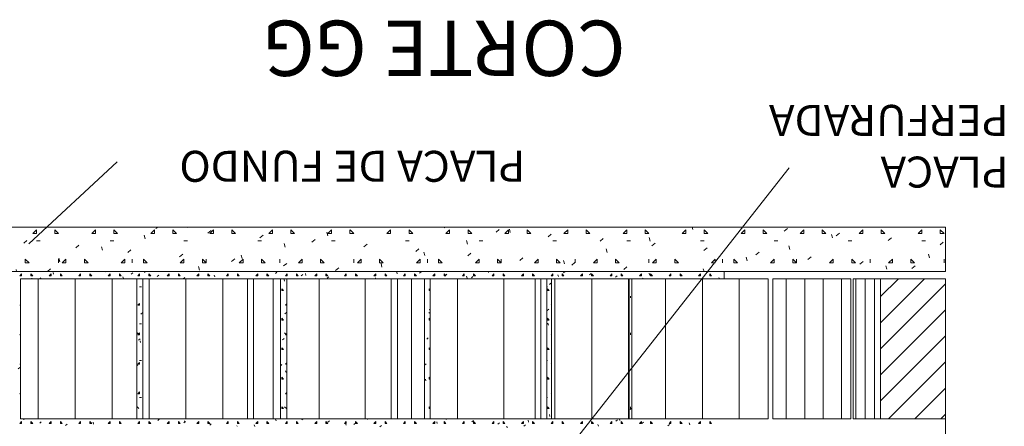
# Model space of a CAD drawing. Units: centimetres. Extents: x -18537 to -15835, y 27117 to 27859.
# Drawn here: x -18456 to -18322, y 27330 to 27385 of the extents above; entities that cross this region are included whole.
import ezdxf
from ezdxf.enums import TextEntityAlignment as Align

# ---------------------------------------------------------------- set-up
doc = ezdxf.new("R2010")
doc.units = ezdxf.units.CM
doc.layers.get('0').update_dxf_attribs({"color": 4, "lineweight": 0})
doc.layers.add('LEGENDA', color=7, linetype='Continuous', lineweight=0, true_color=0x000000)
doc.styles.add('Text Style 17', font='times.ttf')
pattern_1 = [(270, (-18703.3674, 33787.8365), (5, 1e-07), [40])]
pattern_2 = [(270, (-21077.802, 32091.7236), (6.25, 1e-07), [50])]

msp = doc.modelspace()

# ---------------------------------------------------------------- hatches: boundary and pattern name
at = {"linetype": 'Continuous', "lineweight": 0}
h = msp.add_hatch(dxfattribs=at)
h.set_pattern_fill('CONCRETE_2', color=256, scale=10, angle=180, style=0)
h.set_pattern_definition([(315, (-9217.13, 40568.288), (9.99849, 9.99849), [0.707, -13.433]), (285, (-9214.1293, 40567.288), (5.795555, 1.5529143), [0.5, -5.5]), (180, (-9213.129, 40564.788), (-1e-15, -10), [0.5, -9.5]), (270, (-9210.629, 40562.288), (10, -2e-15), [0.5, -9.5]), (220, (-9210.6293, 40568.288), (3.213938, -3.8302222), [0.56, -4.44]), (315, (-9207.1293, 40568.288), (3.9999998, 3.9999998), [0.707107, -4.949747]), (270, (-9207.1293, 40568.288), (4, -4), [0.5, -7.5]), (180, (-9206.6293, 40567.788), (-4, -4), [0.5, -7.5]), (225, (-9205.6293, 40572.288), (3.9999998, -3.9999998), [0.707107, -4.949747]), (180, (-9205.6293, 40571.788), (-4, -4), [0.5, -7.5]), (270, (-9205.6293, 40572.288), (4, -4), [0.5, -7.5])])
h.paths.add_polyline_path([(-18330.41, 27356.64), (-18479.85, 27356.64), (-18479.85, 27350.64), (-18330.41, 27350.64)])
h = msp.add_hatch(dxfattribs=at)
h.set_pattern_fill('ANSI31', color=256, scale=40, angle=225, style=0)
h.set_pattern_definition(pattern_1)
h.paths.add_polyline_path([(-18455.8, 27330.64), (-18425.01, 27330.64), (-18425.01, 27349.64), (-18455.8, 27349.64)])
h = msp.add_hatch(dxfattribs=at)
h.set_pattern_fill('ANSI31', color=256, scale=50, angle=225, style=0)
h.set_pattern_definition(pattern_2)
h.paths.add_polyline_path([(-18424.2, 27330.64), (-18405.56, 27330.64), (-18405.56, 27349.64), (-18424.2, 27349.64)])
h = msp.add_hatch(dxfattribs=at)
h.set_pattern_fill('ANSI31', color=256, scale=50, angle=225, style=0)
h.set_pattern_definition(pattern_2)
h.paths.add_polyline_path([(-18386.05, 27330.64), (-18404.69, 27330.64), (-18404.69, 27349.64), (-18386.05, 27349.64)])
h = msp.add_hatch(dxfattribs=at)
h.set_pattern_fill('ANSI31', color=256, scale=40, angle=225, style=0)
h.set_pattern_definition(pattern_1)
h.paths.add_polyline_path([(-18354.45, 27330.64), (-18385.25, 27330.64), (-18385.25, 27349.64), (-18354.45, 27349.64)])
h = msp.add_hatch(dxfattribs=at)
h.set_pattern_fill('ANSI31', color=256, scale=20, angle=225, style=0)
h.set_pattern_definition([(270, (-13939.4984, 37180.0623), (2.5, 5e-08), [20])])
h.paths.add_polyline_path([(-18343.27, 27330.64), (-18353.83, 27330.64), (-18353.83, 27349.64), (-18343.27, 27349.64)])
h = msp.add_hatch(dxfattribs=at)
h.set_pattern_fill('ANSI31', color=256, scale=10, angle=225, style=0)
h.set_pattern_definition([(270.000001, (-11565.0638, 38876.1752), (1.25, 3e-08), [10])])
h.paths.add_polyline_path([(-18339.23, 27330.64), (-18342.94, 27330.64), (-18342.94, 27349.64), (-18339.23, 27349.64)])
h = msp.add_hatch(dxfattribs=at)
h.set_pattern_fill('_U', color=256, scale=2.5, angle=225, style=0, pattern_type=0)
h.set_pattern_definition([(225, (-9190.6293, 40572.288), (1.76776695, -1.76776695), [])])
h.paths.add_polyline_path([(-18339.23, 27349.64), (-18330.41, 27349.64), (-18330.41, 27330.64), (-18339.23, 27330.64)])

# ---------------------------------------------------------------- linework, layer by layer
for p, q in [((-18442.68, 27365.5), (-18454.67, 27354.39)), ((-18351.59, 27364.67), (-18382.57, 27325.31)), ((-18444.21, 27350.64), (-18444.29, 27350.57)), ((-18438.99, 27350.64), (-18438.93, 27350.44)), ((-18404.79, 27350.53), (-18404.73, 27350.29)), ((-18401.5, 27350.58), (-18401.72, 27350.4)), ((-18392.4, 27350.64), (-18392.36, 27350.5)), ((-18381.98, 27350.64), (-18382.19, 27350.46)), ((-18362.54, 27350.64), (-18362.67, 27350.53)), ((-18455.63, 27350.29), (-18455.88, 27350.04)), ((-18455.63, 27350.04), (-18455.88, 27350.04)), ((-18455.63, 27350.29), (-18455.63, 27350.04)), ((-18454.38, 27350.29), (-18454.13, 27350.04)), ((-18454.38, 27350.29), (-18454.38, 27350.04)), ((-18454.13, 27350.04), (-18454.38, 27350.04)), ((-18454.26, 27349.7), (-18454.25, 27349.64)), ((-18453.04, 27349.76), (-18453.18, 27349.64)), ((-18451.63, 27350.29), (-18451.88, 27350.04)), ((-18451.63, 27350.04), (-18451.88, 27350.04)), ((-18451.63, 27350.29), (-18451.63, 27350.04)), ((-18451.37, 27350.48), (-18451.3, 27350.24)), ((-18450.38, 27350.29), (-18450.13, 27350.04)), ((-18450.38, 27350.29), (-18450.38, 27350.04)), ((-18450.13, 27350.04), (-18450.38, 27350.04)), ((-18447.63, 27350.29), (-18447.88, 27350.04)), ((-18447.63, 27350.04), (-18447.88, 27350.04)), ((-18447.63, 27350.29), (-18447.63, 27350.04)), ((-18446.38, 27350.29), (-18446.13, 27350.04)), ((-18446.38, 27350.29), (-18446.38, 27350.04)), ((-18446.13, 27350.04), (-18446.38, 27350.04)), ((-18443.63, 27350.29), (-18443.88, 27350.04)), ((-18443.63, 27350.04), (-18443.88, 27350.04)), ((-18443.63, 27350.29), (-18443.63, 27350.04)), ((-18442.38, 27350.29), (-18442.13, 27350.04)), ((-18442.38, 27350.29), (-18442.38, 27350.04)), ((-18442.13, 27350.04), (-18442.38, 27350.04)), ((-18441.9, 27349.91), (-18441.83, 27349.67)), ((-18440.55, 27350.44), (-18440.77, 27350.26)), ((-18439.63, 27350.29), (-18439.88, 27350.04)), ((-18439.63, 27350.04), (-18439.88, 27350.04)), ((-18439.63, 27350.29), (-18439.63, 27350.04)), ((-18438.38, 27350.29), (-18438.13, 27350.04)), ((-18438.38, 27350.29), (-18438.38, 27350.04)), ((-18438.13, 27350.04), (-18438.38, 27350.04)), ((-18437.03, 27350.14), (-18437.25, 27349.96)), ((-18435.63, 27350.29), (-18435.88, 27350.04)), ((-18435.63, 27350.04), (-18435.88, 27350.04)), ((-18435.63, 27350.29), (-18435.63, 27350.04)), ((-18434.38, 27350.29), (-18434.13, 27350.04)), ((-18434.38, 27350.29), (-18434.38, 27350.04)), ((-18434.13, 27350.04), (-18434.38, 27350.04)), ((-18433.51, 27349.83), (-18433.72, 27349.65)), ((-18431.63, 27350.29), (-18431.88, 27350.04)), ((-18431.63, 27350.04), (-18431.88, 27350.04)), ((-18431.63, 27350.29), (-18431.63, 27350.04)), ((-18430.38, 27350.29), (-18430.13, 27350.04)), ((-18430.38, 27350.29), (-18430.38, 27350.04)), ((-18430.13, 27350.04), (-18430.38, 27350.04)), ((-18429.53, 27350.12), (-18429.46, 27349.88)), ((-18427.63, 27350.29), (-18427.88, 27350.04)), ((-18427.63, 27350.04), (-18427.88, 27350.04)), ((-18427.63, 27350.29), (-18427.63, 27350.04)), ((-18426.38, 27350.29), (-18426.13, 27350.04)), ((-18426.38, 27350.29), (-18426.38, 27350.04)), ((-18426.13, 27350.04), (-18426.38, 27350.04)), ((-18423.63, 27350.29), (-18423.88, 27350.04)), ((-18423.63, 27350.04), (-18423.88, 27350.04)), ((-18423.63, 27350.29), (-18423.63, 27350.04)), ((-18422.38, 27350.29), (-18422.13, 27350.04)), ((-18422.38, 27350.29), (-18422.38, 27350.04)), ((-18422.13, 27350.04), (-18422.38, 27350.04)), ((-18421.03, 27350.51), (-18421.24, 27350.33)), ((-18420.06, 27349.55), (-18419.99, 27349.31)), ((-18419.63, 27350.29), (-18419.88, 27350.04)), ((-18419.63, 27350.04), (-18419.88, 27350.04)), ((-18419.63, 27350.29), (-18419.63, 27350.04)), ((-18418.38, 27350.29), (-18418.13, 27350.04)), ((-18418.38, 27350.29), (-18418.38, 27350.04)), ((-18418.13, 27350.04), (-18418.38, 27350.04)), ((-18417.51, 27350.2), (-18417.72, 27350.02)), ((-18417.16, 27350.33), (-18417.1, 27350.08)), ((-18415.63, 27350.29), (-18415.88, 27350.04)), ((-18415.63, 27350.04), (-18415.88, 27350.04)), ((-18415.63, 27350.29), (-18415.63, 27350.04)), ((-18414.38, 27350.29), (-18414.13, 27350.04)), ((-18414.38, 27350.29), (-18414.38, 27350.04)), ((-18414.13, 27350.04), (-18414.38, 27350.04)), ((-18413.98, 27349.89), (-18414.2, 27349.71)), ((-18411.63, 27350.29), (-18411.88, 27350.04)), ((-18411.63, 27350.04), (-18411.88, 27350.04)), ((-18411.63, 27350.29), (-18411.63, 27350.04)), ((-18410.38, 27350.29), (-18410.13, 27350.04)), ((-18410.38, 27350.29), (-18410.38, 27350.04)), ((-18410.13, 27350.04), (-18410.38, 27350.04)), ((-18407.63, 27350.29), (-18407.88, 27350.04)), ((-18407.63, 27350.04), (-18407.88, 27350.04)), ((-18407.69, 27349.76), (-18407.66, 27349.64)), ((-18407.63, 27350.29), (-18407.63, 27350.04)), ((-18406.38, 27350.29), (-18406.13, 27350.04)), ((-18406.38, 27350.29), (-18406.38, 27350.04)), ((-18406.13, 27350.04), (-18406.38, 27350.04)), ((-18403.63, 27350.29), (-18403.88, 27350.04)), ((-18403.63, 27350.04), (-18403.88, 27350.04)), ((-18403.63, 27350.29), (-18403.63, 27350.04)), ((-18402.38, 27350.29), (-18402.13, 27350.04)), ((-18402.38, 27350.29), (-18402.38, 27350.04)), ((-18402.13, 27350.04), (-18402.38, 27350.04)), ((-18399.63, 27350.29), (-18399.88, 27350.04)), ((-18399.63, 27350.04), (-18399.88, 27350.04)), ((-18399.63, 27350.29), (-18399.63, 27350.04)), ((-18398.38, 27350.29), (-18398.13, 27350.04)), ((-18398.38, 27350.29), (-18398.38, 27350.04)), ((-18398.13, 27350.04), (-18398.38, 27350.04)), ((-18397.98, 27350.27), (-18398.2, 27350.09)), ((-18395.63, 27350.29), (-18395.88, 27350.04)), ((-18395.63, 27350.04), (-18395.88, 27350.04)), ((-18395.63, 27350.29), (-18395.63, 27350.04)), ((-18395.32, 27349.97), (-18395.26, 27349.72)), ((-18394.46, 27349.96), (-18394.67, 27349.78)), ((-18394.38, 27350.29), (-18394.13, 27350.04)), ((-18394.38, 27350.29), (-18394.38, 27350.04)), ((-18394.13, 27350.04), (-18394.38, 27350.04)), ((-18391.63, 27350.29), (-18391.88, 27350.04)), ((-18391.63, 27350.04), (-18391.88, 27350.04)), ((-18391.63, 27350.29), (-18391.63, 27350.04)), ((-18390.94, 27349.65), (-18390.95, 27349.64)), ((-18390.38, 27350.29), (-18390.13, 27350.04)), ((-18390.38, 27350.29), (-18390.38, 27350.04)), ((-18390.13, 27350.04), (-18390.38, 27350.04)), ((-18387.63, 27350.29), (-18387.88, 27350.04)), ((-18387.63, 27350.04), (-18387.88, 27350.04)), ((-18387.63, 27350.29), (-18387.63, 27350.04)), ((-18386.38, 27350.29), (-18386.13, 27350.04)), ((-18386.38, 27350.29), (-18386.38, 27350.04)), ((-18386.13, 27350.04), (-18386.38, 27350.04)), ((-18383.63, 27350.29), (-18383.88, 27350.04)), ((-18383.63, 27350.04), (-18383.88, 27350.04)), ((-18383.63, 27350.29), (-18383.63, 27350.04)), ((-18382.96, 27350.17), (-18382.89, 27349.93)), ((-18382.38, 27350.29), (-18382.13, 27350.04)), ((-18382.38, 27350.29), (-18382.38, 27350.04)), ((-18382.13, 27350.04), (-18382.38, 27350.04)), ((-18379.63, 27350.29), (-18379.88, 27350.04)), ((-18379.63, 27350.04), (-18379.88, 27350.04)), ((-18379.63, 27350.29), (-18379.63, 27350.04)), ((-18378.46, 27350.33), (-18378.67, 27350.15)), ((-18378.38, 27350.29), (-18378.13, 27350.04)), ((-18378.38, 27350.29), (-18378.38, 27350.04)), ((-18378.13, 27350.04), (-18378.38, 27350.04)), ((-18375.63, 27350.29), (-18375.88, 27350.04)), ((-18375.63, 27350.04), (-18375.88, 27350.04)), ((-18375.63, 27350.29), (-18375.63, 27350.04)), ((-18374.93, 27350.03), (-18375.15, 27349.85)), ((-18374.38, 27350.29), (-18374.13, 27350.04)), ((-18374.38, 27350.29), (-18374.38, 27350.04)), ((-18374.13, 27350.04), (-18374.38, 27350.04)), ((-18371.63, 27350.29), (-18371.88, 27350.04)), ((-18371.63, 27350.04), (-18371.88, 27350.04)), ((-18371.63, 27350.29), (-18371.63, 27350.04)), ((-18371.41, 27349.72), (-18371.51, 27349.64)), ((-18370.59, 27350.38), (-18370.52, 27350.14)), ((-18370.38, 27350.29), (-18370.13, 27350.04)), ((-18370.38, 27350.29), (-18370.38, 27350.04)), ((-18370.13, 27350.04), (-18370.38, 27350.04)), ((-18367.63, 27350.29), (-18367.88, 27350.04)), ((-18367.63, 27350.04), (-18367.88, 27350.04)), ((-18367.63, 27350.29), (-18367.63, 27350.04)), ((-18366.38, 27350.29), (-18366.13, 27350.04)), ((-18366.38, 27350.29), (-18366.38, 27350.04)), ((-18366.13, 27350.04), (-18366.38, 27350.04)), ((-18363.63, 27350.29), (-18363.88, 27350.04)), ((-18363.63, 27350.04), (-18363.88, 27350.04)), ((-18363.63, 27350.29), (-18363.63, 27350.04)), ((-18362.38, 27350.29), (-18362.13, 27350.04)), ((-18362.38, 27350.29), (-18362.38, 27350.04)), ((-18362.13, 27350.04), (-18362.38, 27350.04)), ((-18361.12, 27349.81), (-18361.07, 27349.64)), ((-18439.38, 27348.54), (-18439.63, 27348.54)), ((-18420.38, 27348.29), (-18420.13, 27348.04)), ((-18420.38, 27348.29), (-18420.38, 27348.04)), ((-18420.13, 27348.04), (-18420.38, 27348.04)), ((-18400.38, 27348.29), (-18400.25, 27348.16)), ((-18400.38, 27348.29), (-18400.38, 27348.04)), ((-18400.25, 27348.04), (-18400.38, 27348.04)), ((-18384.38, 27348.54), (-18384.45, 27348.54)), ((-18384.38, 27348.29), (-18384.13, 27348.04)), ((-18384.38, 27348.29), (-18384.38, 27348.04)), ((-18384.13, 27348.04), (-18384.38, 27348.04)), ((-18383.89, 27349.04), (-18384.11, 27348.86)), ((-18373.13, 27347.29), (-18373.13, 27347.04)), ((-18455.8, 27346.11), (-18455.88, 27346.04)), ((-18455.8, 27346.04), (-18455.88, 27346.04)), ((-18439.63, 27346.29), (-18439.88, 27346.04)), ((-18439.63, 27346.04), (-18439.88, 27346.04)), ((-18439.63, 27346.29), (-18439.63, 27346.04)), ((-18419.69, 27346.23), (-18419.88, 27346.04)), ((-18419.69, 27346.04), (-18419.88, 27346.04)), ((-18400.34, 27345.51), (-18400.28, 27345.27)), ((-18384.2, 27345.51), (-18384.42, 27345.33)), ((-18383.83, 27346.09), (-18383.88, 27346.04)), ((-18383.83, 27346.04), (-18383.88, 27346.04)), ((-18439.26, 27345.01), (-18439.47, 27344.83)), ((-18420.38, 27344.29), (-18420.13, 27344.04)), ((-18420.38, 27344.29), (-18420.38, 27344.04)), ((-18420.13, 27344.04), (-18420.38, 27344.04)), ((-18419.73, 27345.07), (-18419.94, 27344.89)), ((-18400.25, 27345.1), (-18400.42, 27344.96)), ((-18400.38, 27344.29), (-18400.25, 27344.16)), ((-18400.38, 27344.29), (-18400.38, 27344.04)), ((-18400.25, 27344.04), (-18400.38, 27344.04)), ((-18384.38, 27344.29), (-18384.13, 27344.04)), ((-18384.38, 27344.29), (-18384.38, 27344.04)), ((-18384.13, 27344.04), (-18384.38, 27344.04)), ((-18439.38, 27343.54), (-18439.63, 27343.54)), ((-18384.38, 27343.54), (-18384.45, 27343.54)), ((-18384.3, 27343.6), (-18384.24, 27343.36)), ((-18455.8, 27342.11), (-18455.88, 27342.04)), ((-18455.8, 27342.04), (-18455.88, 27342.04)), ((-18439.99, 27342.29), (-18439.74, 27342.04)), ((-18439.63, 27342.29), (-18439.88, 27342.04)), ((-18439.63, 27342.04), (-18439.88, 27342.04)), ((-18439.56, 27341.48), (-18439.78, 27341.3)), ((-18439.63, 27342.29), (-18439.63, 27342.04)), ((-18439.57, 27341.22), (-18439.5, 27340.98)), ((-18420.04, 27341.55), (-18420.25, 27341.37)), ((-18419.99, 27342.29), (-18419.74, 27342.04)), ((-18419.69, 27342.23), (-18419.88, 27342.04)), ((-18419.69, 27342.04), (-18419.88, 27342.04)), ((-18400.51, 27341.62), (-18400.73, 27341.44)), ((-18383.83, 27342.09), (-18383.88, 27342.04)), ((-18383.83, 27342.04), (-18383.88, 27342.04)), ((-18373.13, 27342.29), (-18373.13, 27342.04)), ((-18420.38, 27340.29), (-18420.13, 27340.04)), ((-18420.38, 27340.29), (-18420.38, 27340.04)), ((-18420.13, 27340.04), (-18420.38, 27340.04)), ((-18400.38, 27340.29), (-18400.25, 27340.16)), ((-18400.38, 27340.29), (-18400.38, 27340.04)), ((-18400.25, 27340.04), (-18400.38, 27340.04)), ((-18384.38, 27340.29), (-18384.13, 27340.04)), ((-18384.38, 27340.29), (-18384.38, 27340.04)), ((-18384.13, 27340.04), (-18384.38, 27340.04)), ((-18439.38, 27338.54), (-18439.63, 27338.54)), ((-18420.56, 27339.84), (-18420.56, 27339.84)), ((-18384.38, 27338.54), (-18384.45, 27338.54)), ((-18455.88, 27337.59), (-18456.09, 27337.41)), ((-18455.8, 27338.11), (-18455.88, 27338.04)), ((-18455.8, 27338.04), (-18455.88, 27338.04)), ((-18439.87, 27337.96), (-18440.01, 27337.85)), ((-18439.63, 27338.29), (-18439.88, 27338.04)), ((-18439.63, 27338.04), (-18439.88, 27338.04)), ((-18439.63, 27338.29), (-18439.63, 27338.04)), ((-18420.35, 27338.03), (-18420.56, 27337.85)), ((-18419.69, 27338.23), (-18419.88, 27338.04)), ((-18419.69, 27338.04), (-18419.88, 27338.04)), ((-18419.85, 27337.18), (-18419.79, 27336.94)), ((-18400.82, 27338.09), (-18401.04, 27337.91)), ((-18383.83, 27338.09), (-18383.88, 27338.04)), ((-18383.83, 27338.04), (-18383.88, 27338.04)), ((-18420.38, 27336.29), (-18420.13, 27336.04)), ((-18420.38, 27336.29), (-18420.38, 27336.04)), ((-18420.13, 27336.04), (-18420.38, 27336.04)), ((-18400.91, 27336.05), (-18400.85, 27335.8)), ((-18400.38, 27336.29), (-18400.25, 27336.16)), ((-18400.38, 27336.29), (-18400.38, 27336.04)), ((-18400.25, 27336.04), (-18400.38, 27336.04)), ((-18384.38, 27336.29), (-18384.13, 27336.04)), ((-18384.38, 27336.29), (-18384.38, 27336.04)), ((-18384.13, 27336.04), (-18384.38, 27336.04)), ((-18455.8, 27334.11), (-18455.88, 27334.04)), ((-18455.8, 27334.04), (-18455.88, 27334.04)), ((-18439.63, 27334.29), (-18439.88, 27334.04)), ((-18439.63, 27334.04), (-18439.88, 27334.04)), ((-18439.63, 27334.29), (-18439.63, 27334.04)), ((-18439.38, 27333.54), (-18439.63, 27333.54)), ((-18419.69, 27334.23), (-18419.88, 27334.04)), ((-18419.69, 27334.04), (-18419.88, 27334.04)), ((-18384.38, 27333.54), (-18384.45, 27333.54)), ((-18383.83, 27334.09), (-18383.88, 27334.04)), ((-18383.83, 27334.04), (-18383.88, 27334.04)), ((-18439.99, 27332.29), (-18439.74, 27332.04)), ((-18420.38, 27332.29), (-18420.13, 27332.04)), ((-18420.38, 27332.29), (-18420.38, 27332.04)), ((-18420.13, 27332.04), (-18420.38, 27332.04)), ((-18419.99, 27332.29), (-18419.74, 27332.04)), ((-18400.38, 27332.29), (-18400.25, 27332.16)), ((-18400.38, 27332.29), (-18400.38, 27332.04)), ((-18400.25, 27332.04), (-18400.38, 27332.04)), ((-18384.38, 27332.29), (-18384.13, 27332.04)), ((-18384.38, 27332.29), (-18384.38, 27332.04)), ((-18384.13, 27332.04), (-18384.38, 27332.04)), ((-18372.95, 27332.11), (-18373.17, 27331.93)), ((-18373.13, 27332.29), (-18373.13, 27332.04)), ((-18455.37, 27330.64), (-18455.34, 27330.52)), ((-18436.97, 27330.61), (-18437.18, 27330.43)), ((-18421.2, 27330.61), (-18421.13, 27330.37)), ((-18417.49, 27330.64), (-18417.65, 27330.5)), ((-18408.78, 27330.64), (-18408.76, 27330.58)), ((-18398.04, 27330.64), (-18398.13, 27330.56)), ((-18384.09, 27331.23), (-18384.03, 27330.99)), ((-18378.59, 27330.64), (-18378.6, 27330.63)), ((-18374.87, 27330.5), (-18375.08, 27330.32)), ((-18374.62, 27330.64), (-18374.56, 27330.42)), ((-18362.19, 27330.64), (-18362.19, 27330.63)), ((-18455.63, 27330.29), (-18455.88, 27330.04)), ((-18455.63, 27330.04), (-18455.88, 27330.04)), ((-18455.63, 27330.29), (-18455.63, 27330.04)), ((-18454.38, 27330.29), (-18454.13, 27330.04)), ((-18454.38, 27330.29), (-18454.38, 27330.04)), ((-18454.13, 27330.04), (-18454.38, 27330.04)), ((-18452.97, 27330.24), (-18453.18, 27330.06)), ((-18451.63, 27330.29), (-18451.88, 27330.04)), ((-18451.63, 27330.04), (-18451.88, 27330.04)), ((-18451.63, 27330.29), (-18451.63, 27330.04)), ((-18450.38, 27330.29), (-18450.13, 27330.04)), ((-18450.38, 27330.29), (-18450.38, 27330.04)), ((-18450.13, 27330.04), (-18450.38, 27330.04)), ((-18449.45, 27329.93), (-18449.66, 27329.75)), ((-18447.63, 27330.29), (-18447.88, 27330.04)), ((-18447.63, 27330.04), (-18447.88, 27330.04)), ((-18447.63, 27330.29), (-18447.63, 27330.04)), ((-18446.38, 27330.29), (-18446.13, 27330.04)), ((-18446.38, 27330.29), (-18446.38, 27330.04)), ((-18446.13, 27330.04), (-18446.38, 27330.04)), ((-18445.93, 27330.19), (-18445.87, 27329.95)), ((-18443.63, 27330.29), (-18443.88, 27330.04)), ((-18443.63, 27330.04), (-18443.88, 27330.04)), ((-18443.63, 27330.29), (-18443.63, 27330.04)), ((-18442.38, 27330.29), (-18442.13, 27330.04)), ((-18442.38, 27330.29), (-18442.38, 27330.04)), ((-18442.13, 27330.04), (-18442.38, 27330.04)), ((-18439.63, 27330.29), (-18439.88, 27330.04)), ((-18439.63, 27330.04), (-18439.88, 27330.04)), ((-18439.63, 27330.29), (-18439.63, 27330.04)), ((-18438.38, 27330.29), (-18438.13, 27330.04)), ((-18438.38, 27330.29), (-18438.38, 27330.04)), ((-18438.13, 27330.04), (-18438.38, 27330.04)), ((-18435.63, 27330.29), (-18435.88, 27330.04)), ((-18435.63, 27330.04), (-18435.88, 27330.04)), ((-18435.63, 27330.29), (-18435.63, 27330.04)), ((-18434.38, 27330.29), (-18434.13, 27330.04)), ((-18434.38, 27330.29), (-18434.38, 27330.04)), ((-18434.13, 27330.04), (-18434.38, 27330.04)), ((-18433.44, 27330.3), (-18433.66, 27330.12)), ((-18433.56, 27330.4), (-18433.5, 27330.16)), ((-18431.63, 27330.29), (-18431.88, 27330.04)), ((-18431.63, 27330.04), (-18431.88, 27330.04)), ((-18431.63, 27330.29), (-18431.63, 27330.04)), ((-18430.38, 27330.29), (-18430.13, 27330.04)), ((-18430.38, 27330.29), (-18430.38, 27330.04)), ((-18430.13, 27330.04), (-18430.38, 27330.04)), ((-18429.92, 27329.99), (-18430.14, 27329.81)), ((-18427.63, 27330.29), (-18427.88, 27330.04)), ((-18427.63, 27330.04), (-18427.88, 27330.04)), ((-18427.63, 27330.29), (-18427.63, 27330.04)), ((-18426.4, 27329.69), (-18426.46, 27329.64)), ((-18426.38, 27330.29), (-18426.13, 27330.04)), ((-18426.38, 27330.29), (-18426.38, 27330.04)), ((-18426.13, 27330.04), (-18426.38, 27330.04)), ((-18424.09, 27329.83), (-18424.03, 27329.59)), ((-18423.63, 27330.29), (-18423.88, 27330.04)), ((-18423.63, 27330.04), (-18423.88, 27330.04)), ((-18423.63, 27330.29), (-18423.63, 27330.04)), ((-18422.38, 27330.29), (-18422.13, 27330.04)), ((-18422.38, 27330.29), (-18422.38, 27330.04)), ((-18422.13, 27330.04), (-18422.38, 27330.04)), ((-18419.63, 27330.29), (-18419.88, 27330.04)), ((-18419.63, 27330.04), (-18419.88, 27330.04)), ((-18419.63, 27330.29), (-18419.63, 27330.04)), ((-18418.38, 27330.29), (-18418.13, 27330.04)), ((-18418.38, 27330.29), (-18418.38, 27330.04)), ((-18418.13, 27330.04), (-18418.38, 27330.04)), ((-18415.63, 27330.29), (-18415.88, 27330.04)), ((-18415.63, 27330.04), (-18415.88, 27330.04)), ((-18415.63, 27330.29), (-18415.63, 27330.04)), ((-18414.38, 27330.29), (-18414.13, 27330.04)), ((-18414.38, 27330.29), (-18414.38, 27330.04)), ((-18414.13, 27330.04), (-18414.38, 27330.04)), ((-18413.92, 27330.37), (-18414.13, 27330.19)), ((-18411.63, 27330.29), (-18411.88, 27330.04)), ((-18411.63, 27330.04), (-18411.88, 27330.04)), ((-18411.73, 27330.04), (-18411.66, 27329.8)), ((-18411.63, 27330.29), (-18411.63, 27330.04)), ((-18410.4, 27330.06), (-18410.61, 27329.88)), ((-18410.38, 27330.29), (-18410.13, 27330.04)), ((-18410.38, 27330.29), (-18410.38, 27330.04)), ((-18410.13, 27330.04), (-18410.38, 27330.04)), ((-18407.63, 27330.29), (-18407.88, 27330.04)), ((-18407.63, 27330.04), (-18407.88, 27330.04)), ((-18407.63, 27330.29), (-18407.63, 27330.04)), ((-18406.87, 27329.75), (-18407.09, 27329.57)), ((-18406.38, 27330.29), (-18406.13, 27330.04)), ((-18406.38, 27330.29), (-18406.38, 27330.04)), ((-18406.13, 27330.04), (-18406.38, 27330.04)), ((-18403.63, 27330.29), (-18403.88, 27330.04)), ((-18403.63, 27330.04), (-18403.88, 27330.04)), ((-18403.63, 27330.29), (-18403.63, 27330.04)), ((-18402.38, 27330.29), (-18402.13, 27330.04)), ((-18402.38, 27330.29), (-18402.38, 27330.04)), ((-18402.13, 27330.04), (-18402.38, 27330.04)), ((-18399.63, 27330.29), (-18399.88, 27330.04)), ((-18399.63, 27330.04), (-18399.88, 27330.04)), ((-18399.63, 27330.29), (-18399.63, 27330.04)), ((-18399.36, 27330.25), (-18399.29, 27330.01)), ((-18398.38, 27330.29), (-18398.13, 27330.04)), ((-18398.38, 27330.29), (-18398.38, 27330.04)), ((-18398.13, 27330.04), (-18398.38, 27330.04)), ((-18395.63, 27330.29), (-18395.88, 27330.04)), ((-18395.63, 27330.04), (-18395.88, 27330.04)), ((-18395.63, 27330.29), (-18395.63, 27330.04)), ((-18394.39, 27330.43), (-18394.61, 27330.25)), ((-18394.38, 27330.29), (-18394.13, 27330.04)), ((-18394.38, 27330.29), (-18394.38, 27330.04)), ((-18394.13, 27330.04), (-18394.38, 27330.04)), ((-18391.63, 27330.29), (-18391.88, 27330.04)), ((-18391.63, 27330.04), (-18391.88, 27330.04)), ((-18391.63, 27330.29), (-18391.63, 27330.04)), ((-18390.87, 27330.13), (-18391.09, 27329.95)), ((-18390.38, 27330.29), (-18390.13, 27330.04)), ((-18390.38, 27330.29), (-18390.38, 27330.04)), ((-18390.13, 27330.04), (-18390.38, 27330.04)), ((-18389.89, 27329.68), (-18389.82, 27329.44)), ((-18387.63, 27330.29), (-18387.88, 27330.04)), ((-18387.63, 27330.04), (-18387.88, 27330.04)), ((-18387.63, 27330.29), (-18387.63, 27330.04)), ((-18387.35, 27329.82), (-18387.56, 27329.64)), ((-18386.99, 27330.46), (-18386.93, 27330.22)), ((-18386.38, 27330.29), (-18386.13, 27330.04)), ((-18386.38, 27330.29), (-18386.38, 27330.04)), ((-18386.13, 27330.04), (-18386.38, 27330.04)), ((-18383.63, 27330.29), (-18383.88, 27330.04)), ((-18383.63, 27330.04), (-18383.88, 27330.04)), ((-18383.63, 27330.29), (-18383.63, 27330.04)), ((-18382.38, 27330.29), (-18382.13, 27330.04)), ((-18382.38, 27330.29), (-18382.38, 27330.04)), ((-18382.13, 27330.04), (-18382.38, 27330.04)), ((-18379.63, 27330.29), (-18379.88, 27330.04)), ((-18379.63, 27330.04), (-18379.88, 27330.04)), ((-18379.63, 27330.29), (-18379.63, 27330.04)), ((-18378.38, 27330.29), (-18378.13, 27330.04)), ((-18378.38, 27330.29), (-18378.38, 27330.04)), ((-18378.13, 27330.04), (-18378.38, 27330.04)), ((-18377.52, 27329.89), (-18377.46, 27329.65)), ((-18375.63, 27330.29), (-18375.88, 27330.04)), ((-18375.63, 27330.04), (-18375.88, 27330.04)), ((-18375.63, 27330.29), (-18375.63, 27330.04)), ((-18374.38, 27330.29), (-18374.13, 27330.04)), ((-18374.38, 27330.29), (-18374.38, 27330.04)), ((-18374.13, 27330.04), (-18374.38, 27330.04)), ((-18371.63, 27330.29), (-18371.88, 27330.04)), ((-18371.63, 27330.04), (-18371.88, 27330.04)), ((-18371.63, 27330.29), (-18371.63, 27330.04)), ((-18371.35, 27330.19), (-18371.56, 27330.01)), ((-18370.38, 27330.29), (-18370.13, 27330.04)), ((-18370.38, 27330.29), (-18370.38, 27330.04)), ((-18370.13, 27330.04), (-18370.38, 27330.04)), ((-18367.82, 27329.88), (-18368.04, 27329.7)), ((-18367.63, 27330.29), (-18367.88, 27330.04)), ((-18367.63, 27330.04), (-18367.88, 27330.04)), ((-18367.63, 27330.29), (-18367.63, 27330.04)), ((-18366.38, 27330.29), (-18366.13, 27330.04)), ((-18366.38, 27330.29), (-18366.38, 27330.04)), ((-18366.13, 27330.04), (-18366.38, 27330.04)), ((-18365.15, 27330.1), (-18365.09, 27329.86)), ((-18363.63, 27330.29), (-18363.88, 27330.04)), ((-18363.63, 27330.04), (-18363.88, 27330.04)), ((-18363.63, 27330.29), (-18363.63, 27330.04)), ((-18362.38, 27330.29), (-18362.13, 27330.04)), ((-18362.38, 27330.29), (-18362.38, 27330.04)), ((-18362.13, 27330.04), (-18362.38, 27330.04))]:
    msp.add_line(p, q, dxfattribs=at)
at = {"linetype": 'Continuous', "extrusion": (0, 0, -1)}
for p, q in [((-18479.85, 27350.64), (-18360.41, 27350.64)), ((-18360.41, 27350.64), (-18360.41, 27349.64)), ((-18455.8, 27349.64), (-18455.8, 27330.64)), ((-18440.01, 27349.64), (-18455.8, 27349.64)), ((-18440.01, 27330.64), (-18440.01, 27349.64)), ((-18439.2, 27349.64), (-18439.2, 27330.64)), ((-18420.56, 27349.64), (-18439.2, 27349.64)), ((-18420.56, 27330.64), (-18420.56, 27349.64)), ((-18419.69, 27349.64), (-18419.69, 27330.64)), ((-18401.05, 27349.64), (-18419.69, 27349.64)), ((-18401.05, 27330.64), (-18401.05, 27349.64)), ((-18400.25, 27349.64), (-18400.25, 27330.64)), ((-18384.45, 27349.64), (-18400.25, 27349.64)), ((-18384.45, 27330.64), (-18384.45, 27349.64)), ((-18383.83, 27349.64), (-18383.83, 27330.64)), ((-18373.27, 27349.64), (-18383.83, 27349.64)), ((-18373.27, 27330.64), (-18373.27, 27349.64)), ((-18360.41, 27349.64), (-18372.94, 27349.64)), ((-18372.94, 27349.64), (-18372.94, 27330.64)), ((-18455.8, 27330.64), (-18440.01, 27330.64)), ((-18439.2, 27330.64), (-18420.56, 27330.64)), ((-18419.69, 27330.64), (-18401.05, 27330.64)), ((-18400.25, 27330.64), (-18384.45, 27330.64)), ((-18383.83, 27330.64), (-18373.27, 27330.64)), ((-18372.94, 27330.64), (-18369.23, 27330.64)), ((-18369.23, 27330.64), (-18369.23, 27330.64)), ((-18369.23, 27330.64), (-18360.41, 27330.64)), ((-18330.41, 27330.64), (-18330.41, 27321.86))]:
    msp.add_line(p, q, dxfattribs=at)
at = {"linetype": 'Continuous', "lineweight": 0, "flags": 128}
for points in [[(-18330.41, 27356.64), (-18479.85, 27356.64), (-18479.85, 27350.64), (-18330.41, 27350.64)], [(-18455.8, 27330.64), (-18425.01, 27330.64), (-18425.01, 27349.64), (-18455.8, 27349.64)], [(-18424.2, 27330.64), (-18405.56, 27330.64), (-18405.56, 27349.64), (-18424.2, 27349.64)], [(-18386.05, 27330.64), (-18404.69, 27330.64), (-18404.69, 27349.64), (-18386.05, 27349.64)], [(-18354.45, 27330.64), (-18385.25, 27330.64), (-18385.25, 27349.64), (-18354.45, 27349.64)], [(-18343.27, 27330.64), (-18353.83, 27330.64), (-18353.83, 27349.64), (-18343.27, 27349.64)], [(-18339.23, 27330.64), (-18342.94, 27330.64), (-18342.94, 27349.64), (-18339.23, 27349.64)], [(-18339.23, 27349.64), (-18330.41, 27349.64), (-18330.41, 27330.64), (-18339.23, 27330.64)]]:
    msp.add_lwpolyline(points, close=True, dxfattribs=at)

# ---------------------------------------------------------------- texts
at = {"linetype": 'Continuous', "style": 'Text Style 17'}
msp.add_text('PLACA DE FUNDO', height=4.2, rotation=180, dxfattribs=at).set_placement((-18387.37, 27362.78), align=Align.TOP_LEFT)
at = {"linetype": 'Continuous', "insert": (-18321.87, 27362), "char_height": 4.2, "attachment_point": 1, "rotation": 180, "style": 'Text Style 17'}
msp.add_mtext('{PLACA\\PPERFURADA}', dxfattribs=at)
at = {"layer": 'LEGENDA', "color": 4, "linetype": 'Continuous', "style": 'Text Style 17'}
msp.add_text('CORTE GG', height=7.5, rotation=180, dxfattribs=at).set_placement((-18373.77, 27386.97), align=Align.BOTTOM_LEFT)

doc.saveas('drawing.dxf')
